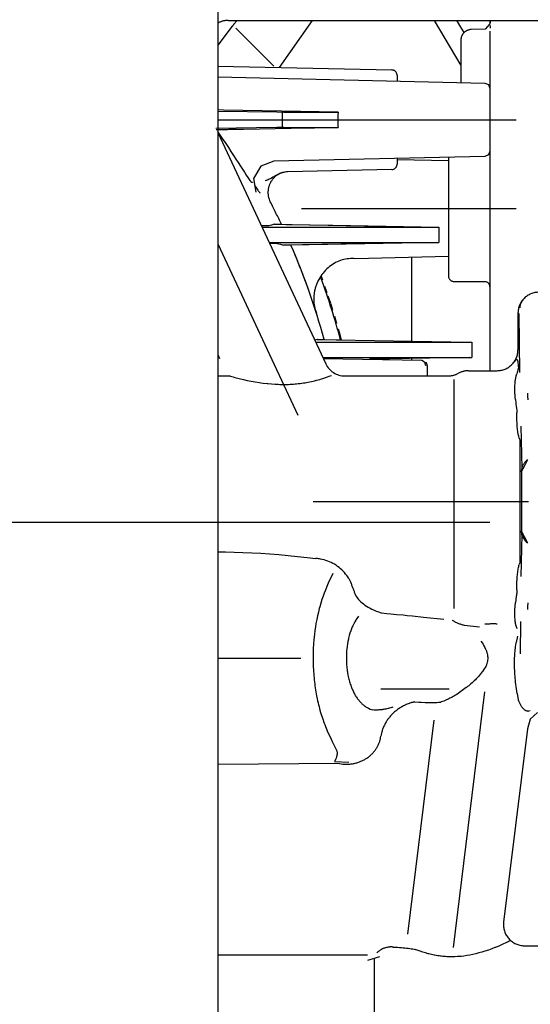
# Model space of a CAD drawing. Units: millimetres. Extents: x 1115 to 7409, y 792 to 5879.
# Drawn here: x 6883 to 6932, y 1668 to 1763 of the extents above; entities that cross this region are included whole.
import ezdxf

# ---------------------------------------------------------------- set-up
doc = ezdxf.new("R2010")
doc.units = ezdxf.units.MM
doc.header["$LTSCALE"] = 20
doc.linetypes.add('CENTER', pattern=[7, 4, -1, 1, -1])
doc.linetypes.add('gen4a', pattern=[16.25, 9.75, -1.5, 1, -1.5, 1, -1.5])
doc.layers.add('4A', color=3, linetype='gen4a')
doc.layers.add('RUNDUNGEN', color=7, linetype='Continuous')
doc.layers.add('AM_5', color=3, linetype='Continuous', lineweight=25)
doc.styles.get("Standard").update_dxf_attribs({"font": 'ISOCP.SHX'})
doc.dimstyles.new('AM_DIN$0', dxfattribs={"dimscale": 10, "dimtxt": 3.5, "dimasz": 2.5, "dimexe": 1, "dimexo": 1, "dimgap": 1.5, "dimtad": 1, "dimdsep": 46, "dimtxsty": 'STANDARD', "dimcen": 0, "dimclrd": 256, "dimclre": 256, "dimclrt": 2, "dimadec": 0, "dimazin": 2, "dimtp": 0.1, "dimtm": 0.1, "dimtfac": 0.71, "dimtdec": 3, "dimtmove": 0, "dimatfit": 3, "dimfxl": 1, "dimlwd": -1, "dimlwe": -1, "dimarcsym": 0})

# ---------------------------------------------------------------- blocks, each defined once
blk = doc.blocks.new('0154.81.17_oben')
at = {"color": 9, "linetype": 'CENTER'}
blk.add_line((2350.969, 6645.789), (2350.969, 6536.694), dxfattribs=at)
at = {"layer": '4A'}
for p, q in [((2309.594, 6591.789), (2309.594, 6577.498)), ((2327.896, 6580.169), (2327.81, 6591.789)), ((2337.969, 6591.789), (2337.969, 6583.843)), ((2377.596, 6591.789), (2361.225, 6584.155)), ((2388.244, 6591.789), (2366.124, 6581.474)), ((2367.004, 6591.789), (2366.642, 6591.62)), ((2388.724, 6586.15), (2388.633, 6591.971)), ((2389.469, 6591.789), (2389.469, 6563.278)), ((2390.303, 6591.789), (2390.214, 6586.15)), ((2393.559, 6591.789), (2392.98, 6566.278)), ((2394.608, 6591.789), (2394.23, 6575.151)), ((2398.412, 6590.409), (2396.605, 6591.789)), ((2398.429, 6590.397), (2398.412, 6590.409)), ((2398.445, 6590.384), (2398.429, 6590.397)), ((2398.462, 6590.372), (2398.445, 6590.384)), ((2398.478, 6590.359), (2398.462, 6590.372)), ((2398.969, 6590.79), (2398.969, 6517.253)), ((2398.228, 6590.057), (2394.597, 6586.426)), ((2398.494, 6590.346), (2398.478, 6590.359)), ((2398.51, 6590.333), (2398.494, 6590.346)), ((2398.526, 6590.32), (2398.51, 6590.333)), ((2398.542, 6590.307), (2398.526, 6590.32)), ((2398.557, 6590.293), (2398.542, 6590.307)), ((2398.572, 6590.28), (2398.557, 6590.293)), ((2398.969, 6589.936), (2398.572, 6590.28)), ((2379.206, 6587.575), (2379.206, 6570.9)), ((2383.863, 6588.36), (2382.553, 6588.154)), ((2385.024, 6587.69), (2383.863, 6588.36)), ((2385.5, 6586.443), (2385.024, 6587.69)), ((2377.732, 6586.888), (2377.732, 6570.9)), ((2379.477, 6586.413), (2379.206, 6570.9)), ((2379.469, 6585.706), (2379.461, 6585.239)), ((2379.47, 6585.792), (2379.469, 6585.706)), ((2379.479, 6586.3), (2379.47, 6585.792)), ((2379.481, 6586.385), (2379.479, 6586.3)), ((2379.481, 6586.386), (2379.481, 6586.385)), ((2384.273, 6585.972), (2384.241, 6586.037)), ((2385.958, 6566.278), (2385.5, 6586.443)), ((2388.732, 6585.469), (2388.724, 6586.15)), ((2390.214, 6586.15), (2390.206, 6585.469)), ((2398.969, 6582.768), (2394.475, 6585.915)), ((2377.474, 6585.463), (2377.474, 6585.464)), ((2377.475, 6585.38), (2377.474, 6585.463)), ((2377.484, 6584.888), (2377.475, 6585.38)), ((2377.732, 6570.9), (2377.477, 6585.494)), ((2377.485, 6584.805), (2377.484, 6584.888)), ((2377.485, 6584.804), (2377.485, 6584.805)), ((2377.578, 6579.515), (2377.485, 6584.804)), ((2379.461, 6585.239), (2379.383, 6580.798)), ((2384.44, 6585.487), (2384.439, 6585.487)), ((2384.708, 6575.151), (2384.482, 6585.126)), ((2390.207, 6585.647), (2388.731, 6585.647)), ((2388.732, 6585.469), (2388.732, 6580.296)), ((2390.206, 6585.469), (2390.206, 6580.296)), ((2380.969, 6583.798), (2380.969, 6563.285)), ((2377.519, 6583.109), (2377.515, 6583.107)), ((2352.969, 6582.662), (2352.969, 6562.11)), ((2368.206, 6582.445), (2368.206, 6567.717)), ((2368.461, 6582.288), (2368.206, 6567.717)), ((2368.462, 6582.183), (2368.454, 6581.709)), ((2368.464, 6582.263), (2368.462, 6582.183)), ((2374.503, 6581.918), (2374.143, 6581.789)), ((2379.415, 6582.63), (2379.411, 6582.628)), ((2366.642, 6581.716), (2366.478, 6572.281)), ((2366.732, 6581.758), (2366.732, 6567.717)), ((2368.451, 6581.558), (2368.427, 6580.139)), ((2368.453, 6581.629), (2368.451, 6581.558)), ((2368.454, 6581.709), (2368.453, 6581.629)), ((2371.728, 6580.962), (2371.251, 6580.815)), ((2371.907, 6581.022), (2371.728, 6580.962)), ((2372.64, 6581.265), (2371.926, 6581.028)), ((2373.108, 6581.421), (2372.937, 6581.364)), ((2373.554, 6581.579), (2373.108, 6581.421)), ((2328.085, 6580.638), (2328.036, 6579.258)), ((2368.941, 6580.135), (2368.421, 6579.998)), ((2368.427, 6580.139), (2368.425, 6580.068)), ((2369.457, 6580.282), (2368.941, 6580.135)), ((2370.339, 6580.534), (2370.018, 6580.442)), ((2370.684, 6580.64), (2370.339, 6580.534)), ((2379.383, 6580.798), (2379.206, 6570.664)), ((2345.261, 6579.103), (2345.12, 6579.054)), ((2345.59, 6579.276), (2345.261, 6579.103)), ((2364.969, 6579.662), (2364.969, 6569.766)), ((2377.732, 6570.664), (2377.578, 6579.515)), ((2343.929, 6578.585), (2343.929, 6578.585)), ((2376.379, 6569.748), (2376.177, 6578.65)), ((2309.396, 6576.335), (2309.053, 6577.499)), ((2366.732, 6567.717), (2366.565, 6577.286)), ((2379.33, 6577.748), (2379.326, 6577.748)), ((2309.185, 6576.858), (2296.918, 6576.858)), ((2335.024, 6576.196), (2335.024, 6569.69)), ((2342.305, 6576.172), (2342.304, 6576.172)), ((2379.274, 6574.548), (2379.27, 6574.548)), ((2385.768, 6574.663), (2385.208, 6574.663)), ((2385.671, 6574.663), (2385.559, 6569.748)), ((2393.73, 6574.663), (2393.171, 6574.663)), ((2332.048, 6571.151), (2311.566, 6573.665)), ((2333.71, 6573.303), (2333.701, 6573.337)), ((2333.72, 6573.269), (2333.71, 6573.303)), ((2333.729, 6573.235), (2333.72, 6573.269)), ((2333.738, 6573.201), (2333.729, 6573.235)), ((2333.746, 6573.167), (2333.738, 6573.201)), ((2333.755, 6573.133), (2333.746, 6573.167)), ((2333.763, 6573.099), (2333.755, 6573.133)), ((2333.771, 6573.065), (2333.763, 6573.099)), ((2333.779, 6573.031), (2333.771, 6573.065)), ((2333.786, 6572.997), (2333.779, 6573.031)), ((2366.635, 6573.289), (2366.495, 6573.289)), ((2376.299, 6573.289), (2368.303, 6573.289)), ((2377.69, 6573.289), (2377.686, 6573.289)), ((2365.978, 6571.789), (2364.969, 6571.789)), ((2366.329, 6572.035), (2365.978, 6571.947)), ((2366.478, 6572.281), (2366.329, 6572.035)), ((2377.732, 6570.9), (2377.732, 6570.664)), ((2379.206, 6570.664), (2377.732, 6570.664)), ((2379.206, 6570.9), (2379.206, 6570.664)), ((2398.969, 6571.107), (2394.647, 6568.566)), ((2385.879, 6569.748), (2374.508, 6569.748)), ((2334.739, 6566.31), (2310.284, 6569.313)), ((2341.621, 6569.4), (2341.62, 6569.4)), ((2364.637, 6569.249), (2342.708, 6569.25)), ((2374.008, 6569.253), (2373.983, 6566.285)), ((2341.133, 6568.26), (2340.974, 6566.792)), ((2365.469, 6567.829), (2365.469, 6565.11)), ((2393.06, 6568.568), (2393.032, 6568.568)), ((2397.06, 6568.562), (2393.06, 6568.568)), ((2397.094, 6568.562), (2397.06, 6568.562)), ((2366.732, 6567.717), (2366.732, 6567.509)), ((2368.206, 6567.509), (2366.732, 6567.509)), ((2368.206, 6567.717), (2368.206, 6567.509)), ((2398.137, 6566.236), (2398.092, 6567.596)), ((2386.11, 6565.932), (2385.958, 6566.278)), ((2386.466, 6565.789), (2386.11, 6565.932)), ((2392.828, 6565.932), (2392.472, 6565.789)), ((2392.98, 6566.278), (2392.828, 6565.932)), ((2398.627, 6565.789), (2398.137, 6566.236)), ((2388.52, 6565.789), (2365.469, 6565.789)), ((2397.513, 6565.789), (2388.52, 6565.789)), ((2397.842, 6565.789), (2397.513, 6565.789)), ((2397.942, 6565.789), (2397.513, 6565.789)), ((2398.313, 6565.779), (2398.235, 6565.783)), ((2398.378, 6565.775), (2398.313, 6565.779)), ((2398.43, 6565.772), (2398.378, 6565.775)), ((2398.467, 6565.77), (2398.43, 6565.772)), ((2398.487, 6565.77), (2398.467, 6565.77)), ((2398.487, 6565.77), (2398.481, 6565.776)), ((2398.969, 6565.72), (2398.627, 6565.789)), ((2398.969, 6565.722), (2398.633, 6565.789)), ((2398.956, 6565.789), (2398.633, 6565.789)), ((2398.969, 6565.787), (2398.956, 6565.789)), ((2331.213, 6562.209), (2312.713, 6564.481)), ((2333.981, 6563.098), (2333.98, 6563.099)), ((2334.581, 6563.194), (2333.981, 6563.098)), ((2340.075, 6563.152), (2339.478, 6563.273)), ((2341.094, 6563.302), (2340.8, 6563.229)), ((2343.534, 6563.329), (2343.283, 6563.35)), ((2344.497, 6563.226), (2344.2, 6563.225)), ((2361.738, 6563.225), (2361.442, 6563.226)), ((2362.716, 6563.355), (2362.404, 6563.33)), ((2365.734, 6563.073), (2365.18, 6563.219)), ((2370.969, 6563.109), (2367.469, 6563.109)), ((2310.469, 6562.496), (2310.469, 6540.325)), ((2332.131, 6561.949), (2331.213, 6562.209)), ((2332.934, 6561.935), (2332.913, 6562.117)), ((2341.468, 6562.855), (2338.377, 6562.891)), ((2342.689, 6562.194), (2342.613, 6562.196)), ((2342.763, 6562.193), (2342.689, 6562.194)), ((2342.835, 6562.191), (2342.763, 6562.193)), ((2342.905, 6562.189), (2342.835, 6562.191)), ((2342.972, 6562.187), (2342.905, 6562.189)), ((2343.037, 6562.185), (2342.972, 6562.187)), ((2343.098, 6562.183), (2343.037, 6562.185)), ((2343.157, 6562.18), (2343.098, 6562.183)), ((2343.213, 6562.178), (2343.157, 6562.18)), ((2343.266, 6562.175), (2343.213, 6562.178)), ((2349.794, 6562.746), (2345.774, 6562.85)), ((2347.186, 6562.915), (2346.935, 6562.997)), ((2347.187, 6562.915), (2347.187, 6562.915)), ((2349.623, 6562.521), (2348.989, 6562.206)), ((2350.156, 6562.798), (2349.623, 6562.521)), ((2350.673, 6562.763), (2350.103, 6562.764)), ((2351.245, 6562.762), (2350.673, 6562.763)), ((2351.819, 6562.761), (2351.245, 6562.762)), ((2352.394, 6562.76), (2351.819, 6562.761)), ((2352.969, 6562.76), (2352.394, 6562.76)), ((2353.545, 6562.76), (2352.969, 6562.76)), ((2354.119, 6562.761), (2353.545, 6562.76)), ((2354.693, 6562.762), (2354.119, 6562.761)), ((2355.265, 6562.763), (2354.693, 6562.762)), ((2355.835, 6562.764), (2355.265, 6562.763)), ((2356.315, 6562.521), (2355.782, 6562.798)), ((2360.164, 6562.85), (2356.144, 6562.746)), ((2356.949, 6562.206), (2356.315, 6562.521)), ((2359.003, 6562.997), (2358.752, 6562.915)), ((2358.752, 6562.915), (2358.752, 6562.915)), ((2362.725, 6562.178), (2362.672, 6562.175)), ((2362.781, 6562.18), (2362.725, 6562.178)), ((2362.84, 6562.183), (2362.781, 6562.18)), ((2362.902, 6562.185), (2362.84, 6562.183)), ((2362.966, 6562.187), (2362.902, 6562.185)), ((2363.033, 6562.189), (2362.966, 6562.187)), ((2363.103, 6562.191), (2363.033, 6562.189)), ((2363.175, 6562.193), (2363.103, 6562.191)), ((2363.249, 6562.194), (2363.175, 6562.193)), ((2363.326, 6562.196), (2363.249, 6562.194)), ((2370.953, 6563.021), (2365.287, 6562.954)), ((2372.493, 6562.399), (2372.229, 6562.646)), ((2332.765, 6561.246), (2332.131, 6561.949))]:
    blk.add_line(p, q, dxfattribs=at)
for points in [[(2348.153, 6591.789), (2348.142, 6591.066), (2348.12, 6590.234), (2348.089, 6589.393), (2348.049, 6588.543), (2348, 6587.685), (2347.941, 6586.817), (2347.873, 6585.94), (2347.795, 6585.054), (2347.707, 6584.158), (2347.609, 6583.253), (2347.513, 6582.433)], [(2388.353, 6591.823), (2387.674, 6591.357), (2387.191, 6591.029)], [(2390.396, 6591.23), (2390.405, 6591.789)], [(2364.932, 6590.561), (2364.868, 6590.325), (2364.821, 6590.153)], [(2386.433, 6590.525), (2386.065, 6590.284), (2385.708, 6590.053)], [(2387.191, 6591.029), (2386.809, 6590.774), (2386.433, 6590.525)], [(2390.206, 6580.296), (2390.3, 6585.688), (2390.396, 6591.23)], [(2364.821, 6590.153), (2364.718, 6589.749), (2364.617, 6589.321), (2364.539, 6588.967)], [(2385.038, 6589.623), (2384.729, 6589.426), (2384.442, 6589.242)], [(2385.708, 6590.053), (2385.365, 6589.832), (2385.038, 6589.623)], [(2364.539, 6588.967), (2364.463, 6588.591), (2364.392, 6588.203), (2364.328, 6587.802), (2364.308, 6587.667)], [(2383.599, 6588.67), (2383.575, 6588.649), (2383.553, 6588.628), (2383.535, 6588.608), (2383.52, 6588.588), (2383.508, 6588.568), (2383.498, 6588.549), (2383.491, 6588.53), (2383.486, 6588.511), (2383.483, 6588.492), (2383.482, 6588.472), (2383.484, 6588.448)], [(2383.949, 6588.92), (2383.753, 6588.785), (2383.673, 6588.727), (2383.604, 6588.674), (2383.599, 6588.67)], [(2384.442, 6589.242), (2384.181, 6589.073), (2383.949, 6588.92)], [(2388.575, 6589.344), (2388.655, 6584.768), (2388.732, 6580.296)], [(2364.308, 6587.667), (2364.282, 6587.461), (2364.241, 6587.076), (2364.235, 6587.014)], [(2379.322, 6586.91), (2379.32, 6586.932), (2379.317, 6587.068), (2379.318, 6587.539), (2379.318, 6587.628)], [(2382.564, 6587.839), (2382.519, 6587.797), (2382.466, 6587.741)], [(2382.919, 6588.098), (2382.822, 6588.033), (2382.735, 6587.972), (2382.666, 6587.921), (2382.606, 6587.873), (2382.564, 6587.839)], [(2383.148, 6588.247), (2383.014, 6588.161), (2382.919, 6588.098)], [(2364.235, 6587.014), (2364.203, 6586.656), (2364.178, 6586.292), (2364.166, 6586.034)], [(2377.63, 6586.125), (2377.633, 6586.152), (2377.635, 6586.307), (2377.634, 6586.811), (2377.634, 6586.841)], [(2379.477, 6586.413), (2379.399, 6586.662), (2379.322, 6586.91)], [(2384.036, 6586.295), (2383.994, 6586.343), (2383.951, 6586.389), (2383.906, 6586.434), (2383.86, 6586.477), (2383.812, 6586.519), (2383.763, 6586.559), (2383.713, 6586.598), (2383.662, 6586.635), (2383.609, 6586.67), (2383.555, 6586.704), (2383.501, 6586.736), (2383.445, 6586.766), (2383.389, 6586.795), (2383.332, 6586.822), (2383.274, 6586.846), (2383.215, 6586.869), (2383.155, 6586.89), (2383.095, 6586.91), (2383.035, 6586.927), (2382.973, 6586.942), (2382.912, 6586.955), (2382.85, 6586.967), (2382.788, 6586.976), (2382.725, 6586.984), (2382.662, 6586.989), (2382.6, 6586.992), (2382.537, 6586.994), (2382.474, 6586.993), (2382.411, 6586.991), (2382.349, 6586.986), (2382.286, 6586.98), (2382.224, 6586.971), (2382.162, 6586.961), (2382.101, 6586.948), (2382.04, 6586.934), (2381.979, 6586.917), (2381.86, 6586.879), (2381.743, 6586.833), (2381.63, 6586.779), (2381.616, 6586.772)], [(2383.667, 6587.149), (2383.653, 6587.202), (2383.636, 6587.275)], [(2383.732, 6586.969), (2383.696, 6587.061), (2383.667, 6587.149)], [(2383.83, 6586.768), (2383.776, 6586.872), (2383.732, 6586.969)], [(2383.971, 6586.521), (2383.894, 6586.653), (2383.83, 6586.768)], [(2364.166, 6586.034), (2364.16, 6585.871), (2364.157, 6585.708), (2364.155, 6585.545), (2364.155, 6585.382), (2364.158, 6585.22), (2364.162, 6585.057), (2364.162, 6585.045)], [(2377.63, 6586.125), (2377.554, 6585.81), (2377.477, 6585.494)], [(2384.064, 6586.363), (2384.015, 6586.446), (2383.971, 6586.521)], [(2384.482, 6585.126), (2384.475, 6585.249), (2384.46, 6585.371), (2384.437, 6585.491), (2384.407, 6585.61), (2384.369, 6585.727), (2384.323, 6585.842), (2384.27, 6585.953), (2384.209, 6586.061), (2384.142, 6586.165), (2384.067, 6586.265), (2384.02, 6586.322)], [(2384.241, 6586.037), (2384.134, 6586.238), (2384.064, 6586.363)], [(2364.162, 6585.045), (2364.169, 6584.884), (2364.177, 6584.724), (2364.188, 6584.566), (2364.2, 6584.409), (2364.214, 6584.254), (2364.23, 6584.1), (2364.232, 6584.079)], [(2371.072, 6582.4), (2370.977, 6582.371), (2370.974, 6582.37), (2370.973, 6582.37), (2370.973, 6582.37), (2370.973, 6582.37), (2370.974, 6582.37), (2370.975, 6582.371), (2370.984, 6582.373), (2371.039, 6582.391), (2371.445, 6582.52), (2371.814, 6582.64), (2372.28, 6582.796), (2372.958, 6583.03), (2373.314, 6583.156), (2373.694, 6583.293), (2374.045, 6583.422), (2374.413, 6583.559), (2374.763, 6583.692), (2375.125, 6583.832), (2375.472, 6583.968), (2375.828, 6584.111), (2376.171, 6584.25), (2376.519, 6584.393), (2376.855, 6584.534), (2377.194, 6584.679), (2377.485, 6584.805)], [(2364.232, 6584.079), (2364.252, 6583.916), (2364.273, 6583.755), (2364.295, 6583.599), (2364.32, 6583.445), (2364.368, 6583.171)], [(2364.368, 6583.171), (2364.4, 6583.005), (2364.434, 6582.843), (2364.468, 6582.689), (2364.504, 6582.539), (2364.549, 6582.357)], [(2332.768, 6581.96), (2332.586, 6581.905), (2332.408, 6581.849), (2332.237, 6581.793), (2332.07, 6581.736), (2331.909, 6581.679), (2331.752, 6581.622), (2331.625, 6581.574)], [(2334.075, 6582.288), (2333.884, 6582.247), (2333.696, 6582.204), (2333.514, 6582.161), (2333.335, 6582.116), (2333.162, 6582.071), (2332.991, 6582.024), (2332.768, 6581.96)], [(2335.532, 6582.53), (2335.332, 6582.504), (2335.134, 6582.476), (2334.941, 6582.446), (2334.75, 6582.415), (2334.564, 6582.383), (2334.38, 6582.349), (2334.075, 6582.288)], [(2337.102, 6582.663), (2336.898, 6582.653), (2336.695, 6582.641), (2336.495, 6582.627), (2336.297, 6582.611), (2336.101, 6582.593), (2335.906, 6582.574), (2335.532, 6582.53)], [(2338.72, 6582.668), (2338.523, 6582.675), (2338.327, 6582.679), (2338.13, 6582.682), (2337.934, 6582.683), (2337.738, 6582.682), (2337.543, 6582.678), (2337.152, 6582.666), (2337.102, 6582.663)], [(2340.02, 6582.585), (2339.726, 6582.612), (2339.353, 6582.637), (2338.885, 6582.661), (2338.72, 6582.668)], [(2340.975, 6582.459), (2340.61, 6582.514), (2340.235, 6582.561), (2340.02, 6582.585)], [(2342.714, 6582.095), (2342.38, 6582.18), (2342.031, 6582.26), (2341.667, 6582.336), (2341.288, 6582.407), (2340.975, 6582.459)], [(2344.197, 6581.624), (2343.896, 6581.734), (2343.576, 6581.841), (2343.238, 6581.947), (2342.88, 6582.05), (2342.714, 6582.095)], [(2345.59, 6579.276), (2345.737, 6579.368), (2345.88, 6579.466), (2346.019, 6579.572), (2346.153, 6579.684), (2346.283, 6579.803), (2346.408, 6579.928), (2346.527, 6580.058), (2346.641, 6580.195), (2346.749, 6580.337), (2346.851, 6580.485), (2346.947, 6580.637), (2347.035, 6580.793), (2347.117, 6580.954), (2347.192, 6581.118), (2347.26, 6581.286), (2347.32, 6581.456), (2347.372, 6581.629), (2347.417, 6581.805), (2347.454, 6581.982), (2347.47, 6582.07), (2347.483, 6582.16), (2347.495, 6582.249), (2347.504, 6582.339), (2347.512, 6582.433)], [(2364.549, 6582.357), (2364.595, 6582.188), (2364.64, 6582.027), (2364.683, 6581.879), (2364.727, 6581.737), (2364.749, 6581.671)], [(2368.461, 6582.288), (2368.425, 6582.41), (2368.39, 6582.531)], [(2376.177, 6578.65), (2376.19, 6578.805), (2376.195, 6578.961), (2376.192, 6579.119), (2376.18, 6579.277), (2376.161, 6579.436), (2376.134, 6579.595), (2376.098, 6579.753), (2376.055, 6579.911), (2376.003, 6580.068), (2375.944, 6580.224), (2375.876, 6580.378), (2375.801, 6580.529), (2375.718, 6580.678), (2375.628, 6580.825), (2375.53, 6580.968), (2375.425, 6581.107), (2375.313, 6581.242), (2375.194, 6581.373), (2375.069, 6581.499), (2374.938, 6581.619), (2374.801, 6581.734), (2374.658, 6581.844), (2374.511, 6581.947), (2374.358, 6582.043), (2374.202, 6582.133), (2374.042, 6582.216), (2373.878, 6582.291), (2373.795, 6582.326), (2373.711, 6582.36), (2373.627, 6582.391), (2373.542, 6582.42), (2373.457, 6582.447), (2373.371, 6582.473), (2373.284, 6582.496), (2373.198, 6582.518), (2373.111, 6582.537), (2373.024, 6582.555), (2372.937, 6582.57), (2372.849, 6582.583), (2372.762, 6582.595), (2372.675, 6582.604), (2372.587, 6582.612), (2372.5, 6582.617), (2372.413, 6582.62), (2372.326, 6582.622), (2372.24, 6582.621), (2372.154, 6582.618), (2372.068, 6582.614), (2371.983, 6582.607), (2371.898, 6582.598), (2371.814, 6582.588), (2371.731, 6582.575), (2371.648, 6582.561), (2371.566, 6582.544), (2371.484, 6582.526), (2371.404, 6582.506), (2371.324, 6582.484), (2371.245, 6582.46), (2371.167, 6582.435), (2371.072, 6582.401)], [(2330.646, 6581.16), (2330.214, 6580.955), (2330.01, 6580.855), (2329.815, 6580.757)], [(2331.625, 6581.574), (2331.446, 6581.503), (2331.27, 6581.433), (2331.103, 6581.363), (2330.941, 6581.293), (2330.646, 6581.16)], [(2345.421, 6581.106), (2345.133, 6581.24), (2344.822, 6581.375), (2344.486, 6581.512), (2344.197, 6581.624)], [(2346.057, 6580.791), (2345.718, 6580.961), (2345.421, 6581.106)], [(2364.749, 6581.671), (2364.843, 6581.394), (2364.974, 6581.036), (2365.021, 6580.913)], [(2327.896, 6580.169), (2327.867, 6580.003), (2327.846, 6579.836), (2327.834, 6579.667), (2327.829, 6579.498), (2327.832, 6579.329), (2327.837, 6579.245), (2327.843, 6579.161), (2327.852, 6579.077), (2327.862, 6578.993), (2327.875, 6578.91), (2327.89, 6578.827), (2327.906, 6578.745), (2327.924, 6578.663), (2327.945, 6578.582), (2327.967, 6578.501), (2327.991, 6578.421), (2328.017, 6578.342), (2328.045, 6578.263), (2328.075, 6578.186), (2328.106, 6578.109), (2328.139, 6578.033), (2328.174, 6577.958), (2328.211, 6577.885), (2328.249, 6577.812), (2328.289, 6577.74), (2328.331, 6577.67), (2328.374, 6577.601), (2328.419, 6577.533), (2328.466, 6577.466), (2328.513, 6577.401), (2328.563, 6577.337), (2328.614, 6577.275), (2328.666, 6577.214), (2328.719, 6577.154), (2328.774, 6577.096), (2328.83, 6577.04), (2328.888, 6576.985), (2328.946, 6576.932), (2329.006, 6576.88), (2329.067, 6576.831), (2329.129, 6576.782), (2329.192, 6576.736), (2329.256, 6576.691), (2329.321, 6576.648), (2329.387, 6576.607), (2329.454, 6576.568), (2329.522, 6576.53), (2329.59, 6576.495), (2329.659, 6576.461), (2329.729, 6576.429), (2329.8, 6576.399), (2329.871, 6576.371), (2329.943, 6576.344), (2330.015, 6576.32), (2330.088, 6576.298), (2330.161, 6576.277), (2330.235, 6576.259), (2330.309, 6576.242), (2330.384, 6576.228), (2330.5, 6576.209)], [(2329.101, 6580.427), (2329.043, 6580.408), (2328.979, 6580.395), (2328.908, 6580.389), (2328.829, 6580.391), (2328.741, 6580.401), (2328.643, 6580.42), (2328.534, 6580.45), (2328.412, 6580.492), (2328.277, 6580.547), (2328.127, 6580.617), (2328.085, 6580.638)], [(2329.815, 6580.757), (2329.677, 6580.688), (2329.542, 6580.622), (2329.414, 6580.563), (2329.289, 6580.507), (2329.101, 6580.427)], [(2389.469, 6580.322), (2389.325, 6580.321), (2389.18, 6580.318), (2389.036, 6580.313), (2388.893, 6580.306), (2388.732, 6580.296)], [(2390.206, 6580.296), (2389.923, 6580.312), (2389.636, 6580.321), (2389.469, 6580.322)], [(2335.71, 6579.196), (2335.596, 6579.161), (2335.485, 6579.126), (2335.377, 6579.089), (2335.272, 6579.051), (2335.17, 6579.012), (2335.071, 6578.972), (2335.039, 6578.958)], [(2336.465, 6579.374), (2336.338, 6579.35), (2336.213, 6579.324), (2336.092, 6579.297), (2335.973, 6579.268), (2335.857, 6579.237), (2335.744, 6579.206), (2335.71, 6579.196)], [(2337.295, 6579.482), (2337.161, 6579.47), (2337.03, 6579.457), (2336.901, 6579.442), (2336.774, 6579.425), (2336.65, 6579.406), (2336.527, 6579.386), (2336.465, 6579.374)], [(2338.179, 6579.504), (2338.046, 6579.507), (2337.914, 6579.507), (2337.784, 6579.506), (2337.655, 6579.503), (2337.528, 6579.497), (2337.402, 6579.49), (2337.295, 6579.482)], [(2338.876, 6579.466), (2338.686, 6579.482), (2338.411, 6579.496), (2338.179, 6579.504)], [(2339.798, 6579.315), (2339.57, 6579.364), (2339.332, 6579.406), (2339.084, 6579.442), (2338.876, 6579.466)], [(2340.967, 6578.937), (2340.777, 6579.017), (2340.576, 6579.092), (2340.363, 6579.163), (2340.137, 6579.229), (2339.898, 6579.292), (2339.798, 6579.315)], [(2333.979, 6578.351), (2333.91, 6578.296), (2333.845, 6578.24), (2333.782, 6578.185), (2333.722, 6578.129), (2333.665, 6578.073), (2333.61, 6578.016), (2333.559, 6577.96), (2333.509, 6577.903), (2333.462, 6577.846), (2333.417, 6577.788), (2333.375, 6577.731), (2333.335, 6577.673), (2333.295, 6577.611)], [(2335.039, 6578.958), (2334.937, 6578.914), (2334.838, 6578.869), (2334.742, 6578.823), (2334.65, 6578.777), (2334.561, 6578.73), (2334.475, 6578.682), (2334.392, 6578.634), (2334.312, 6578.585), (2334.236, 6578.536), (2334.161, 6578.486), (2334.09, 6578.435), (2334.022, 6578.384), (2333.979, 6578.351)], [(2341.597, 6578.61), (2341.435, 6578.705), (2341.261, 6578.798), (2341.074, 6578.889), (2340.967, 6578.937)], [(2341.994, 6578.335), (2341.767, 6578.497), (2341.678, 6578.558), (2341.602, 6578.607), (2341.597, 6578.61)], [(2343.929, 6578.584), (2343.814, 6578.51), (2343.701, 6578.428), (2343.588, 6578.336), (2343.477, 6578.235), (2343.368, 6578.124), (2343.26, 6578.003), (2343.154, 6577.873), (2343.05, 6577.731), (2342.948, 6577.58), (2342.848, 6577.417), (2342.75, 6577.242), (2342.656, 6577.057), (2342.564, 6576.859), (2342.476, 6576.65), (2342.392, 6576.428), (2342.311, 6576.195), (2342.304, 6576.172)], [(2333.295, 6577.611), (2333.239, 6577.514), (2333.175, 6577.386), (2333.102, 6577.222), (2333.019, 6577.016), (2333.017, 6577.012)], [(2333.005, 6576.714), (2333.007, 6576.839), (2333.014, 6577.013)], [(2333.044, 6576.093), (2333.032, 6576.195), (2333.022, 6576.296), (2333.015, 6576.395), (2333.009, 6576.493), (2333.006, 6576.588), (2333.005, 6576.683), (2333.005, 6576.714)], [(2333.701, 6573.337), (2333.67, 6573.429), (2333.638, 6573.52), (2333.603, 6573.611), (2333.567, 6573.7), (2333.529, 6573.788), (2333.489, 6573.875), (2333.448, 6573.961), (2333.405, 6574.046), (2333.36, 6574.13), (2333.314, 6574.213), (2333.266, 6574.294), (2333.216, 6574.374), (2333.165, 6574.453), (2333.113, 6574.53), (2333.059, 6574.606), (2333.003, 6574.68), (2332.946, 6574.753), (2332.888, 6574.825), (2332.828, 6574.895), (2332.767, 6574.964), (2332.705, 6575.031), (2332.642, 6575.096), (2332.577, 6575.16), (2332.511, 6575.222), (2332.444, 6575.283), (2332.375, 6575.342), (2332.306, 6575.399), (2332.236, 6575.454), (2332.164, 6575.508), (2332.092, 6575.56), (2332.018, 6575.611), (2331.944, 6575.659), (2331.868, 6575.706), (2331.792, 6575.751), (2331.715, 6575.794), (2331.637, 6575.835), (2331.559, 6575.874), (2331.479, 6575.912), (2331.399, 6575.948), (2331.318, 6575.981), (2331.237, 6576.013), (2331.155, 6576.043), (2331.072, 6576.071), (2330.989, 6576.097), (2330.905, 6576.122), (2330.821, 6576.144), (2330.651, 6576.183), (2330.5, 6576.21)], [(2333.178, 6575.405), (2333.149, 6575.52), (2333.124, 6575.633), (2333.101, 6575.741), (2333.081, 6575.847), (2333.064, 6575.948), (2333.05, 6576.047), (2333.044, 6576.093)], [(2333.275, 6575.056), (2333.218, 6575.256), (2333.178, 6575.405)], [(2342.303, 6576.173), (2342.255, 6575.648), (2342.219, 6575.272)], [(2310.344, 6575.038), (2310.334, 6574.828), (2310.323, 6574.625), (2310.31, 6574.434), (2310.296, 6574.248), (2310.281, 6574.073), (2310.264, 6573.904), (2310.245, 6573.744), (2310.226, 6573.59), (2310.205, 6573.444), (2310.183, 6573.302), (2310.161, 6573.169), (2310.137, 6573.04), (2310.108, 6572.899)], [(2342.219, 6575.272), (2342.161, 6574.673), (2342.102, 6574.074)], [(2342.102, 6574.074), (2342.064, 6573.701), (2342.01, 6573.178)], [(2309.857, 6572.198), (2309.944, 6572.451), (2310.086, 6572.838), (2310.109, 6572.899)], [(2333.786, 6572.997), (2333.765, 6572.591), (2333.754, 6572.372)], [(2342.01, 6573.178), (2341.902, 6572.136), (2341.699, 6570.202)], [(2309.573, 6571.111), (2309.601, 6571.248), (2309.631, 6571.382), (2309.662, 6571.513), (2309.694, 6571.641), (2309.703, 6571.676)], [(2309.703, 6571.676), (2309.778, 6571.943), (2309.857, 6572.198)], [(2333.729, 6571.61), (2333.727, 6571.459), (2333.727, 6571.31), (2333.73, 6571.162), (2333.734, 6571.014), (2333.741, 6570.858)], [(2333.754, 6572.372), (2333.738, 6571.991), (2333.729, 6571.61)], [(2309.476, 6570.513), (2309.495, 6570.648), (2309.515, 6570.781), (2309.536, 6570.912), (2309.56, 6571.042), (2309.573, 6571.111)], [(2333.741, 6570.858), (2333.751, 6570.704), (2333.768, 6570.492)], [(2309.408, 6569.259), (2309.407, 6569.391), (2309.408, 6569.523), (2309.41, 6569.654), (2309.415, 6569.785), (2309.42, 6569.891)], [(2309.42, 6569.891), (2309.428, 6570.025), (2309.439, 6570.158), (2309.451, 6570.289), (2309.465, 6570.42), (2309.476, 6570.513)], [(2334.01, 6569.864), (2333.947, 6570.009), (2333.872, 6570.203), (2333.783, 6570.455), (2333.771, 6570.491)], [(2334.511, 6568.957), (2334.441, 6569.069), (2334.373, 6569.181), (2334.308, 6569.291), (2334.246, 6569.401), (2334.187, 6569.509), (2334.13, 6569.617), (2334.077, 6569.724), (2334.025, 6569.831), (2334.01, 6569.864)], [(2309.442, 6568.628), (2309.423, 6568.89), (2309.411, 6569.154), (2309.408, 6569.259)], [(2335.155, 6568.047), (2335.056, 6568.176), (2334.959, 6568.306), (2334.866, 6568.435), (2334.774, 6568.564), (2334.686, 6568.692), (2334.6, 6568.821), (2334.511, 6568.957)], [(2397.802, 6568.249), (2398.323, 6568.563), (2398.852, 6568.889)], [(2309.52, 6568.01), (2309.481, 6568.275), (2309.45, 6568.545), (2309.442, 6568.628)], [(2309.632, 6567.416), (2309.575, 6567.694), (2309.524, 6567.981), (2309.52, 6568.01)], [(2335.91, 6567.18), (2335.81, 6567.284), (2335.711, 6567.389), (2335.615, 6567.495), (2335.52, 6567.603), (2335.427, 6567.711), (2335.336, 6567.82), (2335.247, 6567.93), (2335.16, 6568.041), (2335.155, 6568.047)], [(2398.092, 6567.596), (2398.089, 6567.64), (2398.085, 6567.685), (2398.078, 6567.729), (2398.07, 6567.773), (2398.06, 6567.817), (2398.047, 6567.86), (2398.033, 6567.902), (2398.017, 6567.944), (2397.999, 6567.985), (2397.979, 6568.025), (2397.957, 6568.064), (2397.934, 6568.102), (2397.909, 6568.139), (2397.883, 6568.175), (2397.854, 6568.21), (2397.825, 6568.243), (2397.793, 6568.275), (2397.761, 6568.306), (2397.727, 6568.335), (2397.692, 6568.363), (2397.655, 6568.389), (2397.618, 6568.413), (2397.579, 6568.436), (2397.539, 6568.457), (2397.499, 6568.476), (2397.458, 6568.493), (2397.416, 6568.509), (2397.373, 6568.522), (2397.33, 6568.534), (2397.286, 6568.543), (2397.242, 6568.551), (2397.198, 6568.557), (2397.153, 6568.56), (2397.108, 6568.562), (2397.094, 6568.562)], [(2309.773, 6566.841), (2309.699, 6567.127), (2309.632, 6567.416)], [(2309.936, 6566.292), (2309.853, 6566.562), (2309.773, 6566.841)], [(2336.333, 6566.782), (2336.246, 6566.858), (2336.161, 6566.936), (2335.994, 6567.096), (2335.91, 6567.18)], [(2310.285, 6565.327), (2310.171, 6565.619), (2310.055, 6565.939), (2309.937, 6566.29), (2309.936, 6566.292)], [(2336.795, 6566.426), (2336.709, 6566.486), (2336.625, 6566.548), (2336.543, 6566.611), (2336.461, 6566.675), (2336.333, 6566.782)], [(2337.162, 6566.197), (2337.071, 6566.247), (2336.936, 6566.331), (2336.795, 6566.426)], [(2337.423, 6566.089), (2337.365, 6566.109), (2337.306, 6566.132), (2337.25, 6566.156), (2337.194, 6566.181), (2337.162, 6566.197)], [(2337.7, 6566.022), (2337.641, 6566.032), (2337.583, 6566.045), (2337.468, 6566.075), (2337.423, 6566.089)], [(2338.262, 6566.023), (2338.203, 6566.015), (2338.143, 6566.008), (2338.084, 6566.003), (2338.025, 6566.001), (2337.907, 6566.002), (2337.788, 6566.01), (2337.7, 6566.022)], [(2338.803, 6566.184), (2338.74, 6566.158), (2338.678, 6566.133), (2338.615, 6566.111), (2338.551, 6566.09), (2338.487, 6566.072), (2338.422, 6566.056), (2338.292, 6566.028), (2338.262, 6566.023)], [(2339.303, 6566.451), (2339.23, 6566.406), (2339.155, 6566.362), (2339.002, 6566.279), (2338.846, 6566.203), (2338.803, 6566.184)], [(2339.61, 6566.657), (2339.44, 6566.541), (2339.303, 6566.451)], [(2310.607, 6564.568), (2310.47, 6564.88), (2310.31, 6565.265), (2310.285, 6565.327)], [(2310.845, 6564.058), (2310.74, 6564.279), (2310.607, 6564.568)], [(2310.946, 6563.852), (2310.893, 6563.959), (2310.845, 6564.058)], [(2333.98, 6563.099), (2333.904, 6563.071), (2333.829, 6563.041), (2333.758, 6563.01), (2333.688, 6562.978), (2333.623, 6562.946), (2333.559, 6562.912), (2333.5, 6562.878), (2333.443, 6562.843), (2333.389, 6562.808), (2333.338, 6562.773), (2333.291, 6562.737), (2333.247, 6562.701), (2333.206, 6562.665), (2333.167, 6562.629), (2333.132, 6562.593), (2333.1, 6562.557), (2333.07, 6562.522), (2333.044, 6562.486), (2333.02, 6562.451), (2332.998, 6562.416), (2332.98, 6562.382), (2332.963, 6562.347), (2332.95, 6562.313), (2332.938, 6562.28), (2332.929, 6562.247), (2332.922, 6562.214), (2332.917, 6562.181), (2332.914, 6562.149), (2332.913, 6562.117)], [(2334.581, 6563.194), (2334.809, 6563.228), (2335.033, 6563.26), (2335.249, 6563.288), (2335.461, 6563.314), (2335.667, 6563.337), (2335.869, 6563.358), (2336.065, 6563.376), (2336.258, 6563.391), (2336.446, 6563.405), (2336.631, 6563.416), (2336.811, 6563.424), (2336.989, 6563.431), (2337.163, 6563.435), (2337.334, 6563.438), (2337.503, 6563.438), (2337.669, 6563.436), (2337.832, 6563.433), (2337.994, 6563.427), (2338.153, 6563.42), (2338.31, 6563.41), (2338.466, 6563.399), (2338.62, 6563.385), (2338.773, 6563.37), (2338.924, 6563.353), (2339.074, 6563.334), (2339.224, 6563.314), (2339.478, 6563.273)], [(2341.094, 6563.302), (2341.193, 6563.322), (2341.291, 6563.34), (2341.386, 6563.355), (2341.481, 6563.368), (2341.67, 6563.389), (2341.868, 6563.402), (2342.082, 6563.408), (2342.324, 6563.406), (2342.607, 6563.396), (2342.951, 6563.376), (2343.283, 6563.35)], [(2343.774, 6563.296), (2343.663, 6563.312), (2343.534, 6563.33)], [(2343.974, 6563.265), (2343.875, 6563.281), (2343.774, 6563.296)], [(2344.2, 6563.225), (2344.08, 6563.247), (2343.974, 6563.265)], [(2344.497, 6563.226), (2344.714, 6563.225), (2344.921, 6563.222), (2345.111, 6563.217), (2345.292, 6563.211), (2345.459, 6563.203), (2345.62, 6563.193), (2345.768, 6563.182), (2345.912, 6563.169), (2346.046, 6563.155), (2346.175, 6563.14), (2346.297, 6563.123), (2346.416, 6563.105), (2346.527, 6563.086), (2346.636, 6563.065), (2346.74, 6563.043), (2346.842, 6563.02), (2346.935, 6562.997)], [(2359.003, 6562.997), (2359.198, 6563.043), (2359.406, 6563.085), (2359.63, 6563.122), (2359.873, 6563.153), (2360.139, 6563.179), (2360.433, 6563.2), (2360.761, 6563.215), (2361.131, 6563.224), (2361.442, 6563.226)], [(2361.931, 6563.26), (2361.85, 6563.246), (2361.738, 6563.225)], [(2362.097, 6563.286), (2362.005, 6563.272), (2361.931, 6563.26)], [(2362.404, 6563.33), (2362.224, 6563.305), (2362.097, 6563.286)], [(2362.716, 6563.355), (2362.939, 6563.372), (2363.144, 6563.386), (2363.317, 6563.396), (2363.478, 6563.402), (2363.619, 6563.406), (2363.752, 6563.408), (2363.872, 6563.408), (2363.986, 6563.405), (2364.092, 6563.401), (2364.196, 6563.394), (2364.294, 6563.386), (2364.39, 6563.376), (2364.484, 6563.365), (2364.578, 6563.351), (2364.767, 6563.318), (2364.966, 6563.274), (2365.18, 6563.219)], [(2366.022, 6563.096), (2365.901, 6563.086), (2365.728, 6563.073)], [(2366.451, 6563.16), (2366.357, 6563.139), (2366.223, 6563.118), (2366.038, 6563.098), (2366.022, 6563.096)], [(2366.291, 6563.478), (2366.449, 6563.352), (2366.496, 6563.312), (2366.523, 6563.286)], [(2366.552, 6563.228), (2366.55, 6563.219), (2366.539, 6563.202), (2366.519, 6563.186), (2366.486, 6563.17), (2366.451, 6563.16)], [(2366.523, 6563.286), (2366.537, 6563.27), (2366.546, 6563.255), (2366.551, 6563.244), (2366.552, 6563.228)], [(2350.156, 6562.798), (2350.051, 6562.793), (2349.947, 6562.78), (2349.843, 6562.759), (2349.74, 6562.73), (2349.638, 6562.692), (2349.538, 6562.647), (2349.441, 6562.594), (2349.345, 6562.534), (2349.253, 6562.465), (2349.164, 6562.389), (2349.079, 6562.306), (2348.998, 6562.216), (2348.989, 6562.206)], [(2356.949, 6562.206), (2356.909, 6562.252), (2356.868, 6562.298), (2356.826, 6562.341), (2356.782, 6562.382), (2356.738, 6562.421), (2356.693, 6562.459), (2356.647, 6562.495), (2356.601, 6562.528), (2356.553, 6562.56), (2356.505, 6562.59), (2356.456, 6562.618), (2356.407, 6562.644), (2356.357, 6562.668), (2356.307, 6562.69), (2356.256, 6562.71), (2356.205, 6562.727), (2356.153, 6562.743), (2356.102, 6562.757), (2356.05, 6562.769), (2355.998, 6562.779), (2355.945, 6562.787), (2355.893, 6562.793), (2355.84, 6562.797), (2355.788, 6562.798), (2355.782, 6562.798)], [(2371.475, 6562.917), (2371.543, 6562.911), (2371.606, 6562.903), (2371.664, 6562.894), (2371.72, 6562.883), (2371.771, 6562.871), (2371.82, 6562.858), (2371.867, 6562.842), (2371.913, 6562.826), (2372.002, 6562.786), (2372.09, 6562.739), (2372.181, 6562.681), (2372.229, 6562.646)]]:
    blk.add_lwpolyline(points, dxfattribs=at)
for centre, radius, start, end in [((2313.691, 6591.509), 51.25, 358.9403, 0.31306), ((2400.724, 6591.81), 12.183, 179.44398, 181.14233), ((2731.444, 6595.504), 342.924, 180.65773, 181.02924), ((2396.969, 6590.789), 2.001, 0.01264, 29.99765), ((2350.969, 6645.789), 66.5, 295.37653, 297.44266), ((2350.971, 6645.784), 66.312, 295.45151, 295.45548), ((2350.969, 6645.79), 66.051, 295.56666, 295.57065), ((2379.393, 6586.388), 0.0873, 358.75863, 16.61952), ((2350.969, 6645.789), 66, 295.62285, 295.62696), ((2382.165, 6584.972), 2.333, 12.76098, 25.38238), ((2350.969, 6645.789), 66.5, 285.24276, 293.49939), ((2377.595, 6585.464), 0.121, 165.97214, 180.14636), ((2350.969, 6645.79), 66.051, 293.66148, 293.66534), ((2350.969, 6645.789), 66.05, 293.662, 293.66587), ((2350.971, 6645.784), 66.312, 293.56524, 293.56909), ((2350.969, 6645.789), 66, 293.70295, 293.70674), ((2350.969, 6645.789), 68, 284.87489, 290.06342), ((2350.969, 6645.79), 66.051, 285.3536, 285.35687), ((2368.38, 6582.265), 0.0837, 358.60637, 15.89192), ((2366.969, 6579.662), 2, 114.99964, 180.00037), ((2350.971, 6645.784), 66.312, 285.28513, 285.28838), ((2349.652, 6565.809), 13.999, 108.88938, 114.13059), ((2308.253, 6575.163), 2.106, 7.6908, 43.18776), ((2307.773, 6575.226), 2.575, 355.79531, 4.85707), ((2385.208, 6575.163), 0.5, 181.29941, 270.00058), ((2393.73, 6575.163), 0.5, 269.99941, 358.70059), ((2365.978, 6572.289), 0.5, 269.99942, 306.70124), ((2366.969, 6569.766), 2, 179.99998, 208.96017), ((2374.508, 6569.248), 0.5, 90, 179.50001), ((2344.487, 6567.505), 3.436, 146.53457, 167.30542), ((2363.469, 6567.829), 2, 359.99944, 28.95281), ((2350.969, 6645.789), 90.59, 301.90899, 301.99648), ((2329.22, 6565.502), 12.023, 358.00954, 3.63189), ((2373.483, 6566.289), 0.5, 269.99943, 359.50057), ((2367.469, 6565.109), 2, 179.99332, 269.99554), ((2312.469, 6562.496), 2, 82.99971, 180.00029), ((2370.969, 6561.109), 2, 359.99369, 89.99787), ((2352.969, 7268.486), 705.595, 269.530475, 270.469592)]:
    blk.add_arc(centre, radius, start, end, dxfattribs=at)
at = {"layer": 'RUNDUNGEN', "color": 7, "linetype": 'Continuous'}
blk.add_line((2413.898, 6591.789), (2288.04, 6591.789), dxfattribs=at)
blk = doc.blocks.new('*D34')
at = {"layer": 'AM_5', "transparency": 16777216}
for p, q in [((5279.751, 2289.79), (7408.944, 2289.79)), ((7388.944, 1001.965), (7388.944, 2239.79)), ((5239.26, 951.965), (7408.944, 951.965))]:
    blk.add_line(p, q, dxfattribs=at)
for points in [[(7380.611, 2239.79), (7397.277, 2239.79), (7388.944, 2289.79)], [(7380.611, 1001.965), (7397.277, 1001.965), (7388.944, 951.965)]]:
    blk.add_solid(points, dxfattribs=at)
at = {"layer": 'DEFPOINTS', "color": 0, "transparency": 16777216}
for p in [(5259.751, 2289.79), (7388.944, 2289.79), (5219.26, 951.965)]:
    blk.add_point(p, dxfattribs=at)
at = {"layer": 'AM_5', "color": 2, "transparency": 16777216, "insert": (7323.944, 1620.877), "char_height": 70, "attachment_point": 5, "rotation": 90}
blk.add_mtext('1338', dxfattribs=at)

msp = doc.modelspace()

# ---------------------------------------------------------------- block references
at = {"rotation": 90}
msp.add_blockref('0154.81.17_oben', (13493.78, -636.527), dxfattribs=at)

# ---------------------------------------------------------------- dimensions: what is measured, and where the dimension line sits
at = {"layer": 'AM_5'}
dim = msp.add_linear_dim(base=(7388.944, 2289.79), p1=(5219.26, 951.965), p2=(5259.751, 2289.79), angle=90, dimstyle='AM_DIN$0', override={"dimscale": 20, "dimdec": 0}, dxfattribs=at)
dim.commit()
dim.dimension.update_dxf_attribs({"geometry": '*D34', "text_midpoint": (7323.944, 1620.877)})

doc.saveas('drawing.dxf')
